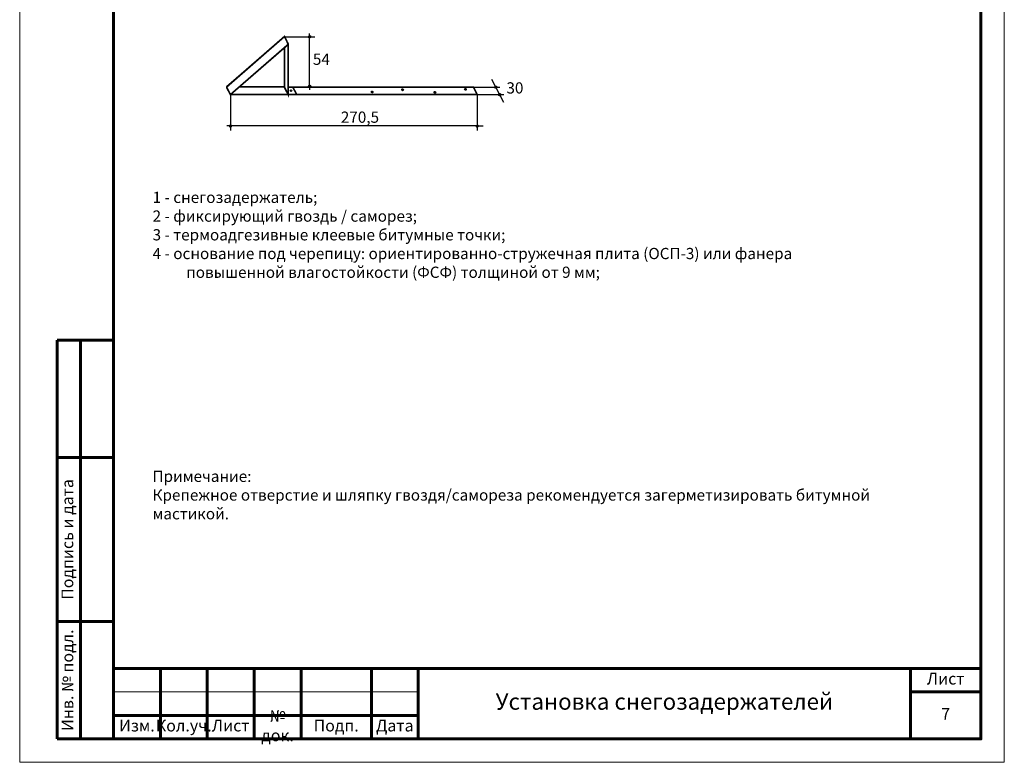
# Model space of a CAD drawing. Units: millimetres. Extents: x 0 to 1945034, y -367385 to 637489.
# Drawn here: x 691380 to 720445, y 379058 to 400965 of the extents above; entities that cross this region are included whole.
import ezdxf

# ---------------------------------------------------------------- set-up
doc = ezdxf.new("R2010")
doc.units = ezdxf.units.MM
doc.layers.add('Steel', color=24, linetype='Continuous')
doc.layers.add('Внутренняя рамка', color=7, linetype='Continuous', lineweight=60)
doc.layers.add('Граница чертежа на печать', color=7, linetype='Continuous', lineweight=15)
doc.styles.add('GOST-2.304_Type-B', font='txt', dxfattribs={"height": 22.5})
doc.styles.add('GOST-2.304_Type-B_shrink', font='txt', dxfattribs={"width": 0.8})
doc.styles.add('Тех карта', font='isocpeur.TTF', dxfattribs={"height": 265})

# ---------------------------------------------------------------- blocks, each defined once
blk = doc.blocks.new('*T63')
at = {"layer": 'Граница чертежа на печать', "color": 0, "linetype": 'Continuous', "lineweight": 60, "transparency": 16777216}
for p, q in [((0, 0), (25604, 0)), ((0, 0), (0, -2076)), ((1384, 0), (1384, -2076)), ((2768, 0), (2768, -2076)), ((4152, 0), (4152, -2076)), ((5536, 0), (5536, -2076)), ((7612, 0), (7612, -2076)), ((8996, 0), (8996, -2076)), ((23528, 0), (23528, -2076)), ((25604, 0), (25604, -2076)), ((23528, -692), (25604, -692)), ((0, -1384), (8996, -1384)), ((0, -2076), (25604, -2076))]:
    blk.add_line(p, q, dxfattribs=at)
at = {"layer": 'Граница чертежа на печать', "color": 0, "linetype": 'Continuous', "transparency": 16777216}
blk.add_line((0, -692), (8996, -692), dxfattribs=at)
at = {"layer": 'Граница чертежа на печать', "color": 0, "linetype": 'Continuous', "transparency": 16777216, "attachment_point": 5}
for s, insert, char_height, width, style in [('Лист', (24566, -346), 346, 1799.22, 'GOST-2.304_Type-B'), ('Установка снегозадержателей', (16262, -1038), 484.41, 14255.36, 'GOST-2.304_Type-B'), ('№ док.', (4844, -1730), 346, 1245.61, 'GOST-2.304_Type-B_shrink'), ('7', (24566, -1384), 346, 1799.22, 'GOST-2.304_Type-B'), ('Изм.', (692, -1730), 346, 1107.21, 'GOST-2.304_Type-B'), ('Кол.уч.', (2076, -1730), 346, 1245.61, 'GOST-2.304_Type-B_shrink'), ('Лист', (3460, -1730), 346, 1107.21, 'GOST-2.304_Type-B'), ('Подп.', (6574, -1730), 346, 1799.22, 'GOST-2.304_Type-B'), ('Дата', (8304, -1730), 346, 1107.21, 'GOST-2.304_Type-B_shrink')]:
    blk.add_mtext(s, dxfattribs=dict(at, insert=insert, char_height=char_height, width=width, style=style))
blk = doc.blocks.new('*T64')
at = {"layer": 'Граница чертежа на печать', "color": 0, "linetype": 'Continuous', "lineweight": 60, "transparency": 16777216}
for p, q in [((0, 0), (1661, 0)), ((0, 0), (0, -11764)), ((692, 0), (692, -11764)), ((1661, 0), (1661, -11764)), ((0, -3460), (1661, -3460)), ((0, -8304), (1661, -8304)), ((0, -11764), (1661, -11764))]:
    blk.add_line(p, q, dxfattribs=at)
at = {"layer": 'Граница чертежа на печать', "color": 0, "linetype": 'Continuous', "transparency": 16777216, "char_height": 346, "attachment_point": 5, "rotation": 90, "style": 'GOST-2.304_Type-B'}
for s, insert, width in [('Подпись и дата', (346, -5882), 4567.25), ('Инв. № подл.', (346, -10034), 3183.24)]:
    blk.add_mtext(s, dxfattribs=dict(at, insert=insert, width=width))

msp = doc.modelspace()

# ---------------------------------------------------------------- hatches: boundary and pattern name
h = msp.add_hatch()
h.set_pattern_fill('ANSI31', scale=13.254872, angle=-90, style=0)
h.set_pattern_definition([(135, (730401.7241, 380964.455), (-1.17157627, -1.17157627), [])])
edge = h.paths.add_edge_path()
edge.add_arc((699940.534, 400459.396), 31.419, 0, 360)
h = msp.add_hatch()
h.set_pattern_fill('ANSI31', scale=13.254872, angle=-90, style=0)
h.set_pattern_definition([(225, (730401.7241, 418496.1861), (-1.17157627, 1.17157627), [])])
edge = h.paths.add_edge_path()
edge.add_arc((699940.534, 399001.245), 31.419, 0, 360)
h = msp.add_hatch()
h.set_pattern_fill('ANSI31', color=256, scale=0.968502, style=0)
h.set_pattern_definition([(45, (749975.78706, 388367.93921), (-0.08560430473, 0.08560430473), [])])
edge = h.paths.add_edge_path()
edge.add_arc((701784.343, 398834.149), 24.06, 0, 360)
h = msp.add_hatch()
h.set_pattern_fill('ANSI31', color=256, scale=0.968502, style=0)
h.set_pattern_definition([(45, (749973.65226, 388434.91162), (-0.08560430473, 0.08560430473), [])])
edge = h.paths.add_edge_path()
edge.add_arc((702682.061, 398901.121), 24.06, 0, 360)
h = msp.add_hatch()
h.set_pattern_fill('ANSI31', color=256, scale=0.968502, style=0)
h.set_pattern_definition([(45, (751826.9403, 388358.41064), (-0.08560430473, 0.08560430473), [])])
edge = h.paths.add_edge_path()
edge.add_arc((703635.497, 398824.62), 24.06, 0, 360)
h = msp.add_hatch()
h.set_pattern_fill('ANSI31', color=256, scale=0.968502, style=0)
h.set_pattern_definition([(45, (751830.27166, 388442.74228), (-0.08560430473, 0.08560430473), [])])
edge = h.paths.add_edge_path()
edge.add_arc((704538.681, 398908.952), 24.06, 0, 360)
h = msp.add_hatch()
h.set_pattern_fill('ANSI31', scale=13.254872, angle=-90, style=0)
h.set_pattern_definition([(315, (674972.8554, 418470.1987), (1.17157627, 1.17157627), [])])
edge = h.paths.add_edge_path()
edge.add_arc((705434.046, 398975.257), 31.419, 0, 360)
h = msp.add_hatch()
h.set_pattern_fill('ANSI31', scale=13.254872, angle=-90, style=0)
h.set_pattern_definition([(315, (675086.3337, 418248.9614), (1.17157627, 1.17157627), [])])
edge = h.paths.add_edge_path()
edge.add_arc((705547.524, 398754.02), 31.419, 0, 360)
h = msp.add_hatch()
h.set_pattern_fill('ANSI31', scale=13.254872, angle=-90, style=0)
h.set_pattern_definition([(315, (667142.19, 417322.223), (1.17157627, 1.17157627), [])])
edge = h.paths.add_edge_path()
edge.add_arc((697603.38, 397827.281), 31.419, 0, 360)
h = msp.add_hatch()
h.set_pattern_fill('ANSI31', scale=13.254872, angle=-90, style=0)
h.set_pattern_definition([(315, (674424.3312, 417320.3017), (1.17157627, 1.17157627), [])])
edge = h.paths.add_edge_path()
edge.add_arc((704885.522, 397825.36), 31.419, 0, 360)

# ---------------------------------------------------------------- linework, layer by layer
at = {"color": 0, "linetype": 'ByBlock'}
for p, q in [((699938.147, 400450.083), (699938.147, 400553.796)), ((699938.147, 398998.563), (699938.147, 398894.851)), ((697601.089, 398750.162), (697601.089, 397697.318)), ((704883.23, 398750.162), (704883.23, 398326.705)), ((704883.23, 398750.162), (704883.23, 397697.318)), ((704883.23, 398750.162), (704883.23, 398178.451)), ((704889.283, 398756.215), (705671.77, 398756.215)), ((697601.089, 397829.7), (697497.376, 397829.7)), ((704883.23, 397829.7), (697601.089, 397829.7)), ((704883.23, 397832.043), (705065.192, 397832.043))]:
    msp.add_line(p, q, dxfattribs=at)
at = {"color": 7, "linetype": 'ByBlock'}
for p, q in [((699197.443, 400459.396), (700087.915, 400459.396)), ((699938.147, 398983.473), (699938.147, 400450.083)), ((704773.558, 398975.353), (705556.045, 398975.353))]:
    msp.add_line(p, q, dxfattribs=at)
msp.add_line((705672.191, 398524.302), (705313.137, 399204.212))
at = {"color": 7}
for centre in [(699940.534, 400459.396), (699940.534, 399001.245), (705434.046, 398975.257), (705547.524, 398754.02), (697603.38, 397827.281), (704885.522, 397825.36)]:
    msp.add_circle(centre, 31.419, dxfattribs=at)
for centre in [(701784.343, 398834.149), (702682.061, 398901.121), (703635.497, 398824.62), (704538.681, 398908.952)]:
    msp.add_circle(centre, 24.06)
at = {"layer": 'Defpoints', "color": 7, "linetype": 'ByBlock'}
for p in [(699932.336, 399000.906), (699938.147, 398966.04)]:
    msp.add_point(p, dxfattribs=at)
at = {"layer": 'Defpoints', "color": 0, "linetype": 'ByBlock'}
for p in [(699307.115, 398756.215), (697595.183, 397832.606)]:
    msp.add_point(p, dxfattribs=at)
at = {"layer": 'Steel'}
for p, q in [((697482.889, 398973.988), (699197.443, 400465.45)), ((699188.04, 398969.3), (699307.115, 398756.215)), ((697601.089, 398750.162), (697601.089, 398326.705))]:
    msp.add_line(p, q, dxfattribs=at)
for points, const_width in [([(697485.96, 398982.713), (699197.443, 400471.503), (699307.115, 400240.259), (699307.115, 398756.215), (699197.443, 398975.353), (699197.443, 400144.857), (699307.115, 400240.259), (697601.089, 398756.215), (697482.889, 398973.988)], 48.425), ([(697485.96, 398982.713), (699197.443, 400471.503)], 38.74), ([(697601.089, 398756.215), (699307.115, 400240.259)], 38.74), ([(699313.168, 400246.312), (699197.443, 400465.45)], 38.74), ([(699307.115, 400240.259), (699307.115, 398756.215)], 38.74), ([(699197.443, 400144.857), (699197.443, 398975.353)], 38.74), ([(697601.089, 398750.162), (697482.491, 398974.74)], 38.74), ([(699307.115, 398756.215), (697601.089, 398756.215)], 48.425), ([(704883.23, 398756.215), (697601.089, 398756.215)], 38.74), ([(699200.793, 398981.406), (697859.827, 398981.406)], 48.425), ([(699303.764, 398750.162), (699188.04, 398969.3)], 38.74), ([(699307.115, 398756.215), (704883.23, 398756.215), (704773.558, 398975.353), (699307.115, 398975.353)], 48.425), ([(704767.505, 398975.353), (699307.115, 398975.353)], 38.74), ([(699556.308, 398759.591), (699440.583, 398978.729)], 48.425), ([(704883.23, 398756.215), (704767.505, 398975.353)], 38.74)]:
    msp.add_lwpolyline(points, dxfattribs=dict(at, const_width=const_width))
msp.add_lwpolyline([(699313.168, 400246.312), (699197.443, 400459.396), (697485.96, 398982.713), (697601.089, 398756.215), (699313.168, 400246.312), (699197.443, 400144.857), (699197.443, 398975.353), (699307.115, 398756.215), (699313.168, 400246.312)], dxfattribs=at)
msp.add_circle((699389.206, 398868.618), 23.069, dxfattribs=at)
for p in [(704767.505, 398975.353), (697601.089, 398756.215), (697601.089, 398756.215), (697601.089, 398756.215), (704883.23, 398756.215), (704883.23, 398756.215), (704883.23, 398756.215), (704883.23, 398756.215)]:
    msp.add_point(p, dxfattribs=at)
at = {"layer": 'Внутренняя рамка'}
msp.add_lwpolyline([(694148.218, 379749.632), (694148.218, 419471.222), (719752.727, 419471.222), (719752.727, 379749.632), (694148.218, 379749.632)], dxfattribs=at)
at = {"layer": 'Граница чертежа на печать'}
msp.add_lwpolyline([(691380.163, 379057.619), (691380.163, 420163.236), (720444.741, 420163.236), (720444.741, 379057.619), (691380.163, 379057.619)], dxfattribs=at)

# ---------------------------------------------------------------- block references
for name, p in [('*T64', (692487.624, 391513.757)), ('*T63', (694148.443, 381825.649))]:
    msp.add_blockref(name, p)

# ---------------------------------------------------------------- texts
at = {"lineweight": 25, "style": 'Тех карта'}
for s, p in [('54', (700033.357, 399632.782)), ('30', (705747.526, 398787.002)), ('270,5', (700859.467, 397924))]:
    msp.add_text(s, height=331.3308, dxfattribs=at).set_placement(p)
at = {"lineweight": 25, "insert": (695303.415, 395889.556), "char_height": 331.330847, "width": 20974.62072, "attachment_point": 1, "style": 'Тех карта'}
msp.add_mtext('\\pxql;1 - снегозадержатель; \\P2 - фиксирующий гвоздь / саморез; \\P3 - термоадгезивные клеевые битумные точки; \\P\\pi-3,l3;{\\H0.99994x;4 - }основание под черепицу: ориентированно-стружечная плита (ОСП-3) или фанера повышенной влагостойкости (ФСФ) толщиной от 9 мм;', dxfattribs=at)
at = {"color": 154, "lineweight": 25, "insert": (695301.583, 387660.655), "char_height": 331.33085, "width": 22792.1278, "attachment_point": 1, "style": 'Тех карта'}
msp.add_mtext('{\\C156;Примечание: \\PКрепежное отверстие и шляпку гвоздя/самореза рекомендуется загерметизировать битумной мастикой.}', dxfattribs=at)

doc.saveas('drawing.dxf')
